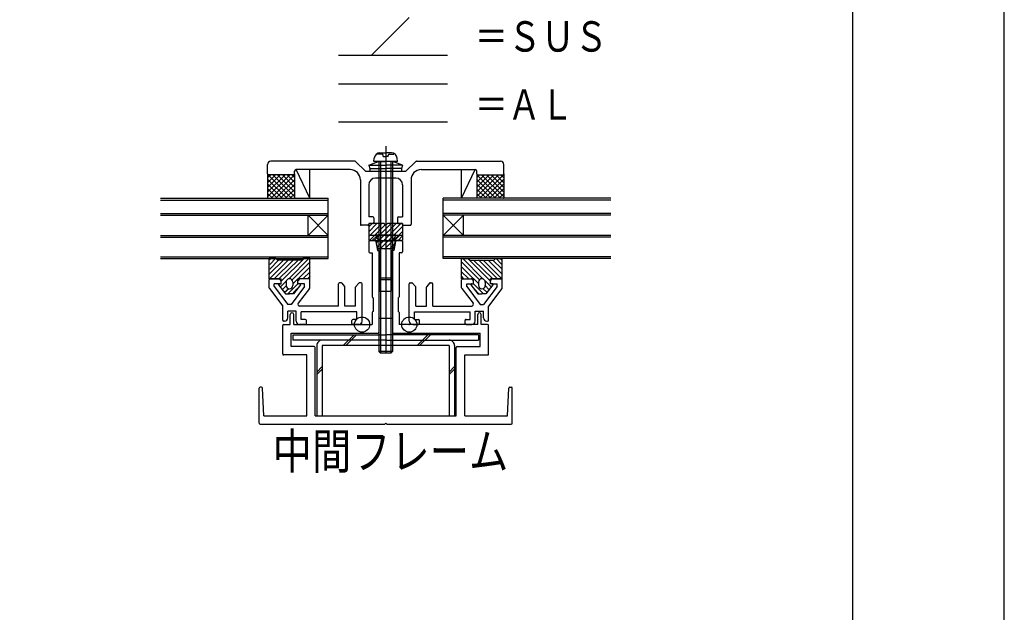
# Model space of a CAD drawing. Extents: x -210 to 210, y -148 to 148.
# Drawn here: x 113 to 210, y 17 to 76 of the extents above; entities that cross this region are included whole.
import ezdxf
from ezdxf.enums import TextEntityAlignment as Align

# ---------------------------------------------------------------- set-up
doc = ezdxf.new("R2010")
doc.units = 0
doc.header["$LTSCALE"] = 10
doc.header["$PDMODE"] = 32
doc.header["$PDSIZE"] = 1.5
for name, color, linetype in [('St', 127, 'CONTINUOUS'), ('その他部品等', 128, 'CONTINUOUS'), ('ガラス', 48, 'CONTINUOUS'), ('ゴム等', 63, 'CONTINUOUS'), ('ボルト／ビス', 64, 'CONTINUOUS'), ('型材断面', 47, 'CONTINUOUS'), ('文字', 79, 'CONTINUOUS'), ('通り芯', 15, 'CONTINUOUS')]:
    doc.layers.add(name, color=color, linetype=linetype)
doc.styles.add('TextStyle03', font='MONOTXT', dxfattribs={"height": 1, "bigfont": 'BIGFONT'})

# ---------------------------------------------------------------- blocks, each defined once
blk = doc.blocks.new('*GRP_0001')
at = {"layer": '型材断面', "linetype": 'CONTINUOUS'}
blk.add_line((195, 133.5), (195, -133.5), dxfattribs=at)
blk = doc.blocks.new('*GRP_0002')
at = {"layer": '型材断面', "color": 47, "linetype": 'CONTINUOUS'}
for p, q in [((137.42706, 49.335533), (137.427058, 50.135365)), ((138.352303, 50.235365), (137.527058, 50.235365)), ((138.493725, 49.735365), (137.927058, 49.735365)), ((137.92706, 49.469535), (137.927058, 49.735365)), ((138.564438, 50.064655), (138.423015, 50.206077)), ((138.593725, 49.835365), (138.593725, 49.993943)), ((140.260392, 49.835365), (140.260392, 49.993943)), ((140.431103, 50.206075), (140.289682, 50.064655)), ((140.927058, 49.735365), (140.360392, 49.735365)), ((141.327058, 50.235365), (140.501813, 50.235365)), ((140.927058, 49.469535), (140.927058, 49.735365)), ((141.427058, 49.335533), (141.427058, 50.135365)), ((144.260392, 47.535368), (144.260392, 49.735368)), ((144.513555, 49.835368), (144.360392, 49.835368)), ((144.590378, 49.799385), (144.870548, 49.46318)), ((145.98357, 49.46318), (146.26374, 49.799385)), ((146.493725, 49.835368), (146.340562, 49.835368)), ((146.593725, 46.035368), (146.593725, 49.735368)), ((137.44724, 49.275293), (138.760392, 47.535365)), ((137.92706, 49.469535), (139.261023, 47.702032)), ((140.927058, 49.469535), (139.593093, 47.702032)), ((141.406877, 49.275293), (140.295285, 47.802433)), ((144.893725, 47.535365), (144.893725, 49.39916)), ((145.96039, 47.535368), (145.960392, 49.39916)), ((139.593093, 47.702032), (139.261023, 47.702032)), ((138.760392, 46.135365), (138.760392, 47.535365)), ((140.093725, 47.035365), (139.26039, 47.035365)), ((139.260392, 46.3687), (139.26039, 47.035365)), ((140.093725, 46.035365), (140.093725, 47.035365)), ((144.260392, 47.535368), (140.428318, 47.535365)), ((146.093725, 46.9687), (140.593725, 46.9687)), ((140.593725, 46.202032), (140.593725, 46.9687)), ((145.96039, 47.535368), (144.893725, 47.535365)), ((146.093725, 46.202035), (146.093725, 46.9687)), ((138.92706, 46.035365), (138.860392, 46.035365)), ((140.993725, 45.702032), (140.427058, 45.702032)), ((140.993725, 46.202032), (140.593725, 46.202032)), ((141.093725, 45.802032), (141.093725, 46.102032)), ((145.593728, 45.802032), (145.593725, 46.102032)), ((146.093725, 46.202035), (145.693725, 46.202035)), ((146.26039, 45.702032), (145.693725, 45.702035))]:
    blk.add_line(p, q, dxfattribs=at)
for centre, radius, start, end in [((137.527058, 50.135365), 0.1, 90.00001, 180.00001), ((138.352304, 50.135365), 0.1, 45.00001, 90.00001), ((138.493725, 49.835365), 0.1, 270.00001, 360.00001), ((138.493725, 49.993944), 0.1, 0.00001, 45.00001), ((140.360392, 49.993944), 0.1, 135.00001, 180.00001), ((140.360392, 49.835365), 0.1, 180.00001, 270.00001), ((140.501813, 50.135365), 0.1, 90.00001, 135.00001), ((141.327058, 50.135366), 0.1, 0.00001, 90.00001), ((144.360392, 49.735366), 0.1, 90.00001, 180.00001), ((144.513554, 49.735366), 0.1, 39.805581, 90.00001), ((146.340562, 49.735366), 0.1, 90.00001, 140.194439), ((146.493725, 49.735367), 0.1, 0.00001, 90.00001), ((137.527058, 49.335532), 0.1, 180.00001, 217.042485), ((141.327058, 49.335533), 0.1, 322.957535, 360.00001), ((144.793725, 49.399161), 0.1, 0.00001, 39.805581), ((146.060392, 49.399161), 0.1, 140.194439, 180.00001), ((140.428317, 47.702032), 0.166667, 142.957535, 270.00001), ((138.860392, 46.135365), 0.1, 180.00001, 270.00001), ((138.927059, 46.368698), 0.333333, 270.00001, 360.00001), ((140.427059, 46.035365), 0.333333, 180.00001, 270.00001), ((140.993726, 46.102032), 0.1, 0.00001, 90.00001), ((140.993726, 45.802032), 0.1, 270.00001, 360.00001), ((145.693726, 46.102033), 0.1, 90.00001, 180.00001), ((145.693726, 45.802033), 0.1, 180.00001, 270.00001), ((146.260392, 46.035366), 0.333333, 270.00001, 360.00001)]:
    blk.add_arc(centre, radius, start, end, dxfattribs=at)
at = {"layer": '型材断面', "color": 47}
blk.add_point((146.593728, 45.702032), dxfattribs=at)
blk = doc.blocks.new('*GRP_0003')
at = {"layer": '型材断面', "color": 47, "linetype": 'CONTINUOUS'}
for p, q in [((151.260255, 46.035368), (151.260255, 49.735368)), ((151.360258, 49.835368), (151.51342, 49.835368)), ((151.87041, 49.46318), (151.590243, 49.799385)), ((153.263605, 49.799385), (152.983435, 49.46318)), ((153.340428, 49.835368), (153.49359, 49.835368)), ((153.59359, 47.535368), (153.59359, 49.735368)), ((156.426922, 49.335533), (156.426922, 50.135365)), ((156.526923, 50.235365), (157.35217, 50.235365)), ((156.926925, 49.735365), (157.49359, 49.735365)), ((156.926925, 49.469535), (156.926925, 49.735365)), ((157.42288, 50.206075), (157.5643, 50.064655)), ((157.59359, 49.835365), (157.59359, 49.993943)), ((159.260258, 49.835365), (159.260255, 49.993943)), ((159.289545, 50.064655), (159.430968, 50.206077)), ((159.360258, 49.735365), (159.926922, 49.735365)), ((159.501678, 50.235365), (160.326922, 50.235365)), ((159.926922, 49.469535), (159.926922, 49.735365)), ((160.426922, 49.335533), (160.426922, 50.135365)), ((151.89359, 47.535368), (151.89359, 49.39916)), ((152.960258, 47.535365), (152.960258, 49.39916)), ((156.447105, 49.275293), (157.558698, 47.802433)), ((156.926925, 49.469535), (158.260888, 47.702032)), ((159.926922, 49.469535), (158.592958, 47.702032)), ((160.40674, 49.275293), (159.09359, 47.535365)), ((158.260888, 47.702032), (158.592958, 47.702032)), ((151.760258, 46.202035), (151.760255, 46.9687)), ((151.760255, 46.9687), (157.260258, 46.9687)), ((151.89359, 47.535368), (152.960258, 47.535365)), ((153.59359, 47.535368), (157.425662, 47.535365)), ((157.260255, 46.202032), (157.260258, 46.9687)), ((157.760255, 47.035365), (158.59359, 47.035365)), ((157.760255, 46.035365), (157.760255, 47.035365)), ((158.59359, 46.3687), (158.59359, 47.035365)), ((159.09359, 46.135365), (159.09359, 47.535365)), ((151.59359, 45.702032), (152.160258, 45.702035)), ((151.760258, 46.202035), (152.160258, 46.202035)), ((152.260255, 45.802032), (152.260258, 46.102032)), ((156.760258, 45.802032), (156.760258, 46.102032)), ((156.860255, 45.702032), (157.426922, 45.702032)), ((156.860258, 46.202032), (157.260255, 46.202032)), ((158.926922, 46.035365), (158.993587, 46.035365))]:
    blk.add_line(p, q, dxfattribs=at)
for centre, radius, start, end in [((151.360257, 49.735367), 0.1, 89.99999, 179.99999), ((151.513419, 49.735366), 0.1, 39.805561, 89.99999), ((153.340428, 49.735366), 0.1, 89.99999, 140.194419), ((153.49359, 49.735366), 0.1, 359.99999, 449.99999), ((156.526923, 50.135366), 0.1, 89.99999, 179.99999), ((157.352169, 50.135365), 0.1, 44.99999, 89.99999), ((157.49359, 49.835365), 0.1, 269.99999, 359.99999), ((157.49359, 49.993944), 0.1, 359.99999, 404.99999), ((159.360257, 49.993944), 0.1, 134.99999, 179.99999), ((159.360257, 49.835365), 0.1, 179.99999, 269.99999), ((159.501678, 50.135365), 0.1, 89.99999, 134.99999), ((160.326923, 50.135365), 0.1, 359.99999, 449.99999), ((151.79359, 49.399161), 0.1, 359.99999, 399.805561), ((153.060257, 49.399161), 0.1, 140.194419, 179.99999), ((156.526923, 49.335533), 0.1, 179.99999, 217.042465), ((160.326923, 49.335532), 0.1, 322.957515, 359.99999), ((157.425664, 47.702032), 0.166667, 269.99999, 397.042465), ((151.593589, 46.035366), 0.333333, 179.99999, 269.99999), ((152.160256, 46.102033), 0.1, 359.99999, 449.99999), ((152.160256, 45.802033), 0.1, 269.99999, 359.99999), ((156.860256, 46.102032), 0.1, 89.99999, 179.99999), ((156.860256, 45.802032), 0.1, 179.99999, 269.99999), ((157.426923, 46.035365), 0.333333, 269.99999, 359.99999), ((158.926923, 46.368698), 0.333333, 179.99999, 269.99999), ((158.993589, 46.135365), 0.1, 269.99999, 359.99999)]:
    blk.add_arc(centre, radius, start, end, dxfattribs=at)
at = {"layer": '型材断面', "color": 47}
blk.add_point((151.260255, 45.702032), dxfattribs=at)
blk = doc.blocks.new('*GRP_0004')
at = {"layer": '型材断面', "color": 47, "linetype": 'CONTINUOUS'}
for p, q in [((147.260392, 53.902035), (147.260392, 52.902035)), ((147.360392, 54.002035), (147.845077, 54.002035)), ((147.943135, 53.921645), (148.127058, 53.002035)), ((149.91098, 53.921645), (149.727058, 53.002035)), ((150.493725, 54.002035), (150.009037, 54.002035)), ((150.593725, 53.902035), (150.593725, 52.902035)), ((147.360392, 52.802035), (147.593725, 52.802035)), ((147.593725, 52.802035), (147.593725, 48.435368)), ((148.127058, 53.002035), (148.260392, 53.002035)), ((148.360392, 52.902035), (148.360392, 49.002035)), ((149.493725, 52.902035), (149.493725, 49.002035)), ((149.727058, 53.002035), (149.593725, 53.002035)), ((150.493725, 52.802035), (150.260392, 52.802035)), ((150.260392, 52.802035), (150.260392, 48.435368)), ((148.360392, 49.002035), (149.493725, 49.002035)), ((147.693725, 48.335368), (147.693725, 47.002035)), ((150.160392, 48.335368), (150.160392, 47.002035)), ((139.510392, 45.702035), (139.510392, 46.702035)), ((139.843725, 45.702035), (139.843725, 46.702035)), ((147.593725, 46.902035), (147.593725, 45.702035)), ((150.260392, 46.902035), (150.260392, 45.702035)), ((158.010392, 45.702035), (158.010392, 46.702035)), ((158.343725, 45.702035), (158.343725, 46.702035)), ((138.860392, 45.702035), (139.510392, 45.702035)), ((139.843725, 45.702035), (147.593725, 45.702035)), ((148.260392, 46.335368), (149.593725, 46.335368)), ((148.260392, 46.335368), (148.260392, 44.9687)), ((149.593725, 46.335368), (149.593725, 44.9687)), ((158.010392, 45.702035), (150.260392, 45.702035)), ((158.993725, 45.702035), (158.343725, 45.702035)), ((138.760392, 42.802035), (138.760392, 45.602035)), ((139.593725, 44.8687), (148.160392, 44.8687)), ((139.593725, 43.535368), (139.593725, 44.8687)), ((149.693725, 44.8687), (158.260392, 44.8687)), ((158.260392, 43.535368), (158.260392, 44.8687)), ((159.093725, 42.802035), (159.093725, 45.602035)), ((141.860392, 43.535368), (139.593725, 43.535368)), ((141.960392, 36.702035), (141.960392, 43.435368)), ((155.893725, 36.702035), (155.893725, 43.435368)), ((155.993725, 43.535368), (158.260392, 43.535368)), ((141.127058, 42.702035), (138.860392, 42.702035)), ((141.127058, 36.702035), (141.127058, 42.702035)), ((156.727058, 42.702035), (158.993725, 42.702035)), ((156.727058, 36.702035), (156.727058, 42.702035)), ((136.427058, 35.9687), (136.427058, 39.435368)), ((136.664987, 39.535368), (136.527058, 39.535368)), ((136.893725, 36.702035), (136.764875, 39.440068)), ((160.960392, 36.702035), (161.08924, 39.440068)), ((161.18913, 39.535368), (161.327058, 39.535368)), ((161.427058, 35.9687), (161.427058, 39.435368)), ((136.893725, 36.702035), (141.127058, 36.702035)), ((141.960392, 36.702035), (155.893725, 36.702035)), ((148.827058, 35.8687), (148.927058, 35.9687)), ((148.927058, 35.9687), (149.027058, 35.8687)), ((156.727058, 36.702035), (160.960392, 36.702035)), ((136.527058, 35.8687), (148.827058, 35.8687)), ((149.027058, 35.8687), (161.327058, 35.8687))]:
    blk.add_line(p, q, dxfattribs=at)
for centre, radius, start, end in [((147.360392, 53.902034), 0.1, 90, 180), ((147.845078, 53.902034), 0.1, 11.309932, 90), ((150.009039, 53.902034), 0.1, 90, 168.690068), ((150.493725, 53.902034), 0.1, 0, 90), ((147.360392, 52.902034), 0.1, 180, 270), ((148.260392, 52.902034), 0.1, 0, 90), ((149.593725, 52.902034), 0.1, 90, 180), ((150.493725, 52.902034), 0.1, 270, 360), ((147.693725, 48.435368), 0.1, 180, 270), ((150.160392, 48.435368), 0.1, 270, 360), ((139.677059, 46.702034), 0.166667, 0, 180), ((147.693725, 46.902034), 0.1, 90, 180), ((150.160392, 46.902034), 0.1, 0, 90), ((158.177059, 46.702034), 0.166667, 0, 180), ((138.860392, 45.602034), 0.1, 90, 180), ((158.993725, 45.602034), 0.1, 0, 90), ((148.160392, 44.968701), 0.1, 270, 360), ((149.693725, 44.968701), 0.1, 180, 270), ((138.860392, 42.802034), 0.1, 180, 270), ((141.860392, 43.435368), 0.1, 0, 90), ((155.993725, 43.435368), 0.1, 90, 180), ((158.993725, 42.802034), 0.1, 270, 360), ((136.527059, 39.435368), 0.1, 90, 180), ((136.664987, 39.435368), 0.1, 2.694284, 90), ((161.18913, 39.435368), 0.1, 90, 177.305716), ((161.327059, 39.435368), 0.1, 0, 90), ((136.527059, 35.968701), 0.1, 180, 270), ((161.327059, 35.968701), 0.1, 270, 360)]:
    blk.add_arc(centre, radius, start, end, dxfattribs=at)
blk = doc.blocks.new('*GRP_0005')
at = {"layer": '型材断面', "color": 47, "linetype": 'CONTINUOUS'}
for p, q in [((137.260392, 60.602035), (137.260392, 61.502035)), ((145.885637, 61.835368), (137.593725, 61.835368)), ((145.956348, 61.806077), (146.927058, 60.835368)), ((151.89777, 61.806077), (150.927058, 60.835368)), ((151.96848, 61.835368), (160.260392, 61.835368)), ((160.593725, 60.602035), (160.593725, 61.502035)), ((139.827058, 60.502035), (137.360392, 60.502035)), ((139.927058, 60.602035), (139.927058, 60.835368)), ((145.427058, 61.002035), (140.093725, 61.002035)), ((146.927058, 60.835368), (148.827058, 60.835368)), ((148.827058, 60.835368), (148.927058, 60.735368)), ((148.927058, 60.735368), (149.027058, 60.835368)), ((149.027058, 60.835368), (150.927058, 60.835368)), ((152.427058, 61.002035), (157.760392, 61.002035)), ((157.927058, 60.602035), (157.927058, 60.835368)), ((158.027058, 60.502035), (160.493725, 60.502035)), ((146.427058, 60.002035), (146.427058, 55.602035)), ((147.260392, 59.502035), (147.260392, 56.335368)), ((149.927058, 60.1687), (147.927058, 60.1687)), ((150.593725, 59.502035), (150.593725, 56.335368)), ((151.427058, 60.002035), (151.427058, 55.602035)), ((147.160392, 55.502035), (146.527058, 55.502035)), ((147.660392, 56.335368), (147.260392, 56.335368)), ((147.660392, 55.6687), (147.260392, 55.6687)), ((147.260392, 55.6687), (147.260392, 55.602035)), ((147.760392, 56.235368), (147.760392, 55.7687)), ((150.093725, 56.235368), (150.093725, 55.7687)), ((150.193725, 56.335368), (150.593725, 56.335368)), ((150.193725, 55.6687), (150.593725, 55.6687)), ((150.593725, 55.6687), (150.593725, 55.602035)), ((150.693725, 55.502035), (151.327058, 55.502035))]:
    blk.add_line(p, q, dxfattribs=at)
for centre, radius, start, end in [((137.593725, 61.502033), 0.333333, 90, 180), ((145.885637, 61.735367), 0.1, 45, 90), ((151.96848, 61.735367), 0.1, 90, 135), ((160.260392, 61.502033), 0.333333, 0, 90), ((137.360392, 60.602033), 0.1, 180, 270), ((139.827059, 60.602033), 0.1, 270, 360), ((140.093725, 60.835367), 0.166667, 90, 180), ((145.427059, 60.002033), 1, 0, 90), ((152.427059, 60.002033), 1, 90, 180), ((157.760392, 60.835367), 0.166667, 0, 90), ((158.027059, 60.602033), 0.1, 180, 270), ((160.493725, 60.602033), 0.1, 270, 360), ((147.927059, 59.502033), 0.666667, 90, 180), ((149.927059, 59.502033), 0.666667, 0, 90), ((146.527059, 55.602033), 0.1, 180, 270), ((147.160392, 55.602033), 0.1, 270, 360), ((147.660392, 56.235367), 0.1, 0, 90), ((147.660392, 55.7687), 0.1, 270, 360), ((150.193725, 56.235367), 0.1, 90, 180), ((150.193725, 55.7687), 0.1, 180, 270), ((150.693725, 55.602033), 0.1, 180, 270), ((151.327059, 55.602033), 0.1, 270, 360)]:
    blk.add_arc(centre, radius, start, end, dxfattribs=at)
blk = doc.blocks.new('*HAT_0001')
at = {"layer": 'ゴム等'}
for p, q in [((158.15, 50.15), (156.4, 51.9)), ((158.525, 50.225), (156.5, 52.25)), ((159.275, 49.975), (157, 52.25)), ((159.475, 50.25), (157.6, 52.075)), ((159.925, 50.25), (158.075, 52.1)), ((160.375, 50.25), (158.55, 52.075)), ((160.4, 50.7), (159.05, 52.075)), ((160.4, 51.2), (159.5, 52.075)), ((160.4, 51.65), (159.8, 52.25)), ((160.4, 52.1), (160.275, 52.25)), ((157.55, 50.25), (156.4, 51.4)), ((157.1, 50.25), (156.4, 50.925)), ((156.625, 50.25), (156.4, 50.475)), ((158.6, 48.75), (157.575, 49.775)), ((158.075, 49.75), (157.6, 50.25)), ((159.35, 49.425), (158.75, 50.025)), ((158.125, 48.75), (157.65, 49.225)), ((158.925, 48.9), (158.525, 49.275)), ((159.125, 49.175), (158.75, 49.55))]:
    blk.add_line(p, q, dxfattribs=at)
blk = doc.blocks.new('*GRP_0010')
at = {"layer": 'ゴム等', "color": 63}
for p, q in [((156.426917, 50.23537), (156.42692, 52.23537)), ((160.426875, 50.235375), (160.426867, 52.235388)), ((156.426917, 50.23537), (157.593572, 50.235375)), ((157.342447, 49.62815), (158.0269, 48.735397)), ((157.395355, 49.735377), (157.593575, 49.735383)), ((157.593575, 49.735383), (157.593572, 50.235375)), ((158.093565, 49.902047), (158.093568, 49.568717)), ((158.760225, 49.902047), (158.760225, 49.568717)), ((159.511342, 49.628153), (158.82689, 48.735395)), ((159.260215, 49.735383), (159.260218, 50.235377)), ((159.458435, 49.73538), (159.260215, 49.735383)), ((160.426875, 50.235375), (159.260218, 50.235377)), ((158.0269, 48.735397), (158.426895, 48.735395)), ((158.82689, 48.735395), (158.426895, 48.735395)), ((158.426898, 49.235388), (158.426898, 49.235388)), ((158.426898, 49.235388), (158.426898, 49.235388))]:
    blk.add_line(p, q, dxfattribs=at)
at = {"layer": 'ゴム等', "linetype": 'CONTINUOUS'}
for p, q in [((156.42692, 52.23537), (157.093595, 52.235373)), ((157.093583, 52.235385), (157.260253, 52.068715)), ((157.26026, 52.068707), (159.593533, 52.068717)), ((159.760203, 52.235388), (159.593533, 52.068717)), ((159.760203, 52.235388), (160.426867, 52.235388))]:
    blk.add_line(p, q, dxfattribs=at)
at = {"layer": 'ゴム等', "color": 63}
for centre, radius, start, end in [((157.395359, 49.66871), 0.066666, 90.000083, 217.476263), ((158.426896, 49.902042), 0.333329, 90.000056, 180.000083), ((158.426896, 49.902042), 0.333329, 0.000037, 90.000065), ((159.458434, 49.668713), 0.066666, 322.523858, 450.000037), ((158.426897, 49.568713), 0.333329, 180.000083, 270.000041), ((158.426896, 49.568713), 0.333329, 270.000079, 360.000037)]:
    blk.add_arc(centre, radius, start, end, dxfattribs=at)
at = {"layer": 'ゴム等'}
blk.add_blockref('*HAT_0001', (0, 0), dxfattribs=at)
blk = doc.blocks.new('*HAT_0002')
at = {"layer": 'ゴム等'}
for p, q in [((137.45, 50.7), (138.85, 52.075)), ((137.475, 51.65), (138.075, 52.25)), ((137.475, 52.1), (137.6, 52.25)), ((137.475, 51.175), (138.35, 52.075)), ((137.5, 50.25), (139.3, 52.075)), ((137.95, 50.25), (139.8, 52.075)), ((138.425, 50.25), (140.275, 52.075)), ((138.6, 49.975), (140.9, 52.25)), ((139.35, 50.225), (141.375, 52.25)), ((139.725, 50.15), (141.475, 51.9)), ((140.325, 50.25), (141.475, 51.4)), ((140.775, 50.25), (141.475, 50.925)), ((138.55, 49.425), (139.15, 50.025)), ((139.275, 48.75), (140.3, 49.775)), ((139.8, 49.75), (140.3, 50.25)), ((141.25, 50.25), (141.475, 50.475)), ((138.75, 49.175), (139.125, 49.55)), ((138.95, 48.9), (139.35, 49.275)), ((139.75, 48.75), (140.2, 49.225))]:
    blk.add_line(p, q, dxfattribs=at)
blk = doc.blocks.new('*GRP_0011')
at = {"layer": 'ゴム等', "color": 63}
for p, q in [((137.427108, 50.235375), (137.427115, 52.235388)), ((141.427065, 50.23537), (141.427062, 52.23537)), ((137.427108, 50.235375), (138.593763, 50.235377)), ((138.34264, 49.628153), (139.02709, 48.735395)), ((138.395548, 49.73538), (138.593767, 49.735383)), ((138.593767, 49.735383), (138.593763, 50.235377)), ((139.093757, 49.902047), (139.093757, 49.568717)), ((139.760418, 49.902047), (139.760415, 49.568717)), ((140.511535, 49.62815), (139.82708, 48.735397)), ((140.260407, 49.735383), (140.26041, 50.235375)), ((140.458627, 49.735377), (140.260407, 49.735383)), ((141.427065, 50.23537), (140.26041, 50.235375)), ((139.02709, 48.735395), (139.427088, 48.735395)), ((139.427082, 49.235388), (139.427082, 49.235388)), ((139.427085, 49.235388), (139.427085, 49.235388)), ((139.82708, 48.735397), (139.427088, 48.735395))]:
    blk.add_line(p, q, dxfattribs=at)
at = {"layer": 'ゴム等', "linetype": 'CONTINUOUS'}
for p, q in [((138.09378, 52.235385), (137.427115, 52.235388)), ((138.09378, 52.235385), (138.26045, 52.068717)), ((140.59372, 52.068707), (138.26045, 52.068717)), ((140.760398, 52.235385), (140.59373, 52.068715)), ((141.427062, 52.23537), (140.760388, 52.235373))]:
    blk.add_line(p, q, dxfattribs=at)
at = {"layer": 'ゴム等', "color": 63}
for centre, radius, start, end in [((138.395549, 49.668713), 0.066666, 89.999963, 217.476142), ((139.427087, 49.902042), 0.333329, 89.999935, 179.999963), ((139.427087, 49.902042), 0.333329, 359.999917, 449.999944), ((140.458624, 49.66871), 0.066666, 322.523737, 449.999917), ((139.427087, 49.568713), 0.333329, 179.999963, 269.999921), ((139.427086, 49.568713), 0.333329, 269.999959, 359.999917)]:
    blk.add_arc(centre, radius, start, end, dxfattribs=at)
at = {"layer": 'ゴム等'}
blk.add_blockref('*HAT_0002', (0, 0), dxfattribs=at)
blk = doc.blocks.new('*HAT_0003')
at = {"layer": 'ゴム等'}
for p, q in [((147.25, 54.4), (148.5, 55.65)), ((147.25, 54.875), (148.025, 55.65)), ((147.25, 55.35), (147.575, 55.65)), ((147.3, 53.975), (148.875, 55.55)), ((147.775, 54), (149.45, 55.65)), ((148, 53.75), (149.925, 55.65)), ((148.075, 53.35), (150.375, 55.65)), ((148.35, 53.15), (150.575, 55.375)), ((148.825, 53.15), (150.575, 54.9)), ((150.125, 53.975), (150.575, 54.45)), ((149.3, 53.15), (149.825, 53.675))]:
    blk.add_line(p, q, dxfattribs=at)
blk = doc.blocks.new('*GRP_0012')
at = {"layer": 'ゴム等', "linetype": 'CONTINUOUS'}
for p, q in [((147.26039, 55.6687), (147.260392, 54.002035)), ((148.760392, 55.6687), (147.26039, 55.6687)), ((148.927058, 55.502035), (148.760392, 55.6687)), ((148.927058, 55.502035), (149.093725, 55.6687)), ((150.593725, 55.6687), (149.093725, 55.6687)), ((150.593725, 55.6687), (150.593725, 54.002035)), ((147.260392, 54.002035), (147.960392, 54.002035)), ((147.960392, 54.002035), (148.127058, 53.1687)), ((149.727058, 53.1687), (149.893725, 54.002035)), ((149.893725, 54.002035), (150.593725, 54.002035)), ((149.727058, 53.1687), (148.127058, 53.1687))]:
    blk.add_line(p, q, dxfattribs=at)
at = {"layer": 'ゴム等'}
blk.add_blockref('*HAT_0003', (0, 0), dxfattribs=at)
blk = doc.blocks.new('*GRP_0015')
at = {"layer": 'ボルト／ビス', "linetype": 'CONTINUOUS'}
for p, q in [((148.927058, 63.314575), (148.92706, 49.124113)), ((148.128177, 62.529142), (148.128177, 62.609863)), ((148.560392, 62.529142), (148.128177, 62.529142)), ((148.35547, 62.657443), (148.927058, 62.657445)), ((148.693725, 62.31245), (148.693725, 62.39581)), ((148.693725, 62.31245), (148.92706, 62.31245)), ((149.498647, 62.657445), (148.927058, 62.657445)), ((149.160392, 62.312448), (148.92706, 62.31245)), ((149.160392, 62.312448), (149.160392, 62.39581)), ((149.293725, 62.529142), (149.725937, 62.529142)), ((149.725937, 62.529142), (149.725937, 62.609865)), ((147.760392, 61.790777), (147.79096, 62.140165)), ((150.093725, 61.790777), (147.760392, 61.790777)), ((148.260392, 61.790777), (148.260392, 50.290777)), ((148.427058, 61.790777), (148.42706, 50.124113)), ((149.427058, 61.790777), (149.42706, 50.124113)), ((149.593725, 61.790777), (149.593725, 50.290777)), ((150.093725, 61.790777), (150.063157, 62.140167)), ((148.260392, 50.290777), (148.42706, 50.124113)), ((149.593725, 50.290777), (148.260392, 50.290777)), ((149.42706, 50.124113), (148.42706, 50.124113)), ((149.593725, 50.290777), (149.42706, 50.124113))]:
    blk.add_line(p, q, dxfattribs=at)
for centre, radius, start, end in [((148.355469, 62.090778), 0.566667, 90.000002, 175.000013), ((148.560391, 62.395809), 0.133333, 0.000002, 90.000002), ((149.293724, 62.395809), 0.133333, 90.000002, 180.000002), ((149.498646, 62.090778), 0.566667, 4.999991, 90.000002)]:
    blk.add_arc(centre, radius, start, end, dxfattribs=at)
blk = doc.blocks.new('*GRP_0016')
at = {"layer": 'ボルト／ビス', "linetype": 'CONTINUOUS'}
for p, q in [((147.26039, 61.4365), (148.233757, 61.790777)), ((147.26039, 61.4365), (148.927058, 61.436502)), ((147.26039, 61.4365), (147.374397, 61.123267)), ((148.233757, 61.790777), (148.927058, 61.790777)), ((149.620355, 61.79078), (148.927058, 61.790777)), ((150.593722, 61.436502), (148.927058, 61.436502)), ((150.593722, 61.436502), (149.620355, 61.79078)), ((150.593722, 61.436502), (150.479717, 61.123267)), ((147.374397, 61.123267), (148.927058, 61.12327)), ((150.479717, 61.12327), (148.927058, 61.12327))]:
    blk.add_line(p, q, dxfattribs=at)
at = {"layer": '型材断面', "linetype": 'CONTINUOUS'}
for p, q in [((147.374397, 61.123267), (147.374397, 60.835368)), ((147.374397, 60.835368), (150.479717, 60.835368)), ((150.479717, 61.12327), (150.479717, 60.835368))]:
    blk.add_line(p, q, dxfattribs=at)
blk = doc.blocks.new('*GRP_0025')
at = {"layer": 'ボルト／ビス', "color": 32, "linetype": 'CONTINUOUS'}
for p, q in [((149.92699, 54.535368), (147.92699, 54.535375)), ((147.92699, 54.535375), (148.260323, 53.93537)), ((148.926988, 55.029882), (148.92699, 42.868702)), ((149.92699, 54.535368), (149.593655, 53.935373)), ((148.260323, 53.93537), (148.260315, 43.035368)), ((149.593655, 53.935373), (148.260323, 53.93537)), ((148.426988, 53.93537), (148.426988, 42.868702)), ((149.426988, 53.935373), (149.426988, 42.8687)), ((149.593655, 53.935373), (149.593655, 43.035365)), ((148.260315, 43.035368), (148.426988, 42.868702)), ((149.593655, 43.035365), (148.260315, 43.035368)), ((149.426988, 42.8687), (148.426988, 42.868702)), ((149.593655, 43.035365), (149.426988, 42.8687))]:
    blk.add_line(p, q, dxfattribs=at)
blk = doc.blocks.new('*GRP_0023')
at = {"layer": 'St', "linetype": 'CONTINUOUS'}
for p, q in [((147.26039, 54.53537), (150.593722, 54.535375)), ((147.26039, 54.53537), (147.26039, 54.002035)), ((147.602732, 54.002038), (148.136068, 54.535373)), ((149.80128, 54.002038), (150.334618, 54.535375)), ((150.593722, 54.535375), (150.593722, 54.00204)), ((147.26039, 54.002035), (150.593722, 54.00204)), ((139.76038, 44.702043), (148.92698, 44.702043)), ((139.76038, 44.702043), (139.76038, 44.168707)), ((148.92698, 44.168707), (139.76038, 44.168707)), ((144.745215, 43.635368), (145.81189, 44.702043)), ((144.980918, 43.635368), (146.047595, 44.702043)), ((158.093587, 44.70205), (148.926988, 44.702043)), ((148.926988, 44.168707), (158.093587, 44.168715)), ((152.033518, 43.635375), (153.100193, 44.70205)), ((152.26922, 43.635375), (153.335895, 44.70205)), ((158.093587, 44.70205), (158.093587, 44.168715)), ((142.127045, 43.635373), (142.127052, 36.702043)), ((155.193583, 43.635375), (142.66038, 43.635365)), ((142.66038, 43.635373), (142.66038, 36.702043)), ((155.193583, 43.635375), (155.19359, 36.702038)), ((155.72692, 43.63538), (155.72692, 36.702043)), ((142.127047, 41.017197), (142.66038, 41.550533)), ((142.127047, 40.781497), (142.66038, 41.314827)), ((155.193585, 41.01721), (155.726917, 41.550542)), ((155.193585, 40.781508), (155.726917, 41.31484))]:
    blk.add_line(p, q, dxfattribs=at)
for centre, start, end in [((142.660378, 43.635376), 90, 180.000029), ((155.193584, 43.635381), 0.000029, 90.000044)]:
    blk.add_arc(centre, 0.533333, start, end, dxfattribs=at)
at = {"layer": 'ボルト／ビス', "color": 32, "linetype": 'CONTINUOUS'}
blk.add_blockref('*GRP_0025', (0, 0), dxfattribs=at)
blk = doc.blocks.new('*HAT_0025')
at = {"layer": 'その他部品等'}
for p, q in [((157.925, 58.35), (160.075, 60.5)), ((157.925, 58.8), (159.6, 60.5)), ((157.925, 59.275), (159.15, 60.5)), ((157.925, 59.75), (158.675, 60.5)), ((157.925, 60.225), (158.2, 60.5)), ((157.925, 60.5), (160.25, 58.175)), ((158.225, 58.175), (160.55, 60.5)), ((158.4, 60.5), (160.6, 58.3)), ((158.875, 60.5), (160.6, 58.775)), ((159.35, 60.5), (160.6, 59.25)), ((159.825, 60.5), (160.6, 59.7)), ((160.275, 60.5), (160.6, 60.175)), ((157.925, 60.025), (159.775, 58.175)), ((157.925, 59.55), (159.3, 58.175)), ((158.7, 58.175), (160.6, 60.075)), ((159.175, 58.175), (160.6, 59.6)), ((157.925, 59.075), (158.85, 58.175)), ((157.925, 58.625), (158.375, 58.175)), ((159.65, 58.175), (160.6, 59.125)), ((160.125, 58.175), (160.6, 58.65)), ((160.575, 58.175), (160.6, 58.175))]:
    blk.add_line(p, q, dxfattribs=at)
blk = doc.blocks.new('*HAT_0026')
at = {"layer": 'その他部品等'}
for p, q in [((139.475, 60.5), (137.275, 58.3)), ((139, 60.5), (137.275, 58.775)), ((138.525, 60.5), (137.275, 59.25)), ((138.05, 60.5), (137.275, 59.7)), ((137.575, 60.5), (137.275, 60.175)), ((139.625, 58.175), (137.325, 60.5)), ((139.925, 60.5), (137.625, 58.175)), ((139.925, 58.35), (137.775, 60.5)), ((139.925, 58.8), (138.25, 60.5)), ((139.925, 59.275), (138.725, 60.5)), ((139.925, 59.75), (139.2, 60.5)), ((139.925, 60.225), (139.675, 60.5)), ((139.175, 58.175), (137.275, 60.075)), ((138.7, 58.175), (137.275, 59.6)), ((139.95, 60.025), (138.075, 58.175)), ((139.95, 59.55), (138.55, 58.175)), ((138.225, 58.175), (137.275, 59.125)), ((137.75, 58.175), (137.275, 58.65)), ((139.95, 59.075), (139.025, 58.175)), ((139.95, 58.625), (139.5, 58.175)), ((137.275, 58.175), (137.275, 58.175))]:
    blk.add_line(p, q, dxfattribs=at)

msp = doc.modelspace()

# ---------------------------------------------------------------- linework, layer by layer
at = {"layer": 'St', "linetype": 'CONTINUOUS'}
for p, q in [((147.512392, 72.30196), (151.245725, 76.035292)), ((144.262268, 72.30196), (155.016488, 72.30196)), ((144.262268, 69.460173), (155.016488, 69.460173)), ((144.262268, 65.72684), (155.016488, 65.72684))]:
    msp.add_line(p, q, dxfattribs=at)
at = {"layer": 'その他部品等', "linetype": 'CONTINUOUS'}
for p, q in [((137.260392, 60.602032), (137.260392, 58.16872)), ((139.927058, 60.602032), (139.92706, 58.16872)), ((141.427203, 58.16872), (140.093725, 61.002032)), ((141.427203, 58.16872), (141.427203, 61.002032)), ((156.426915, 58.16872), (156.426915, 61.002035)), ((156.426915, 58.16872), (157.760392, 61.002035)), ((157.927058, 60.602035), (157.927058, 58.16872)), ((160.593725, 60.602035), (160.593725, 58.16872))]:
    msp.add_line(p, q, dxfattribs=at)
at = {"layer": 'ガラス', "linetype": 'CONTINUOUS'}
for p, q in [((126.71095, 58.168722), (143.260392, 58.168722)), ((126.71095, 58.002055), (143.260392, 58.002055)), ((143.260392, 52.23539), (143.260392, 58.168722)), ((171.143167, 58.16873), (154.593725, 58.168725)), ((154.593728, 52.235392), (154.593725, 58.168725)), ((171.143167, 58.002062), (154.593725, 58.002058)), ((126.71095, 56.668722), (143.260392, 56.668722)), ((126.71095, 56.502055), (143.260392, 56.502055)), ((141.260392, 54.502055), (141.260392, 56.502055)), ((143.260392, 56.502055), (141.260392, 54.502055)), ((143.260392, 54.502055), (141.260392, 56.502055)), ((171.143167, 56.66873), (154.593725, 56.668725)), ((171.143167, 56.502062), (154.593725, 56.502058)), ((154.593725, 56.502058), (156.593725, 54.502058)), ((154.593725, 54.502058), (156.593725, 56.502058)), ((156.593725, 54.502058), (156.593725, 56.502058)), ((126.71095, 54.502055), (143.260392, 54.502055)), ((171.143167, 54.502062), (154.593728, 54.502058)), ((126.71095, 54.33539), (143.260392, 54.33539)), ((171.143167, 54.335397), (154.593728, 54.335392)), ((126.71095, 52.402055), (143.260392, 52.402055)), ((126.71095, 52.23539), (143.260392, 52.23539)), ((171.14317, 52.402062), (154.593728, 52.402058)), ((171.14317, 52.235397), (154.593728, 52.235392))]:
    msp.add_line(p, q, dxfattribs=at)
at = {"layer": '通り芯', "linetype": 'CONTINUOUS'}
msp.add_lwpolyline([(-210, -148.5), (210, -148.5), (210, 148.5), (-210, 148.5)], close=True, dxfattribs=at)

# ---------------------------------------------------------------- block references
at = {"layer": 'St', "linetype": 'CONTINUOUS'}
msp.add_blockref('*GRP_0023', (0, 0), dxfattribs=at)
at = {"layer": 'その他部品等'}
for name in ['*HAT_0026', '*HAT_0025']:
    msp.add_blockref(name, (0, 0), dxfattribs=at)
at = {"layer": 'ゴム等', "linetype": 'CONTINUOUS'}
for name in ['*GRP_0012', '*GRP_0011', '*GRP_0010']:
    msp.add_blockref(name, (0, 0), dxfattribs=at)
at = {"layer": 'ボルト／ビス', "linetype": 'CONTINUOUS'}
for name in ['*GRP_0015', '*GRP_0016']:
    msp.add_blockref(name, (0, 0), dxfattribs=at)
at = {"layer": '型材断面', "linetype": 'CONTINUOUS'}
msp.add_blockref('*GRP_0001', (0, 0), dxfattribs=at)
at = {"layer": '型材断面', "color": 47, "linetype": 'CONTINUOUS'}
for name in ['*GRP_0005', '*GRP_0004', '*GRP_0002', '*GRP_0003']:
    msp.add_blockref(name, (0, 0), dxfattribs=at)

# ---------------------------------------------------------------- texts
at = {"layer": '文字', "linetype": 'CONTINUOUS', "style": 'TextStyle03'}
for s, height, p, p2 in [('＝ＳＵＳ', 3, (157.725, 72.65), (170.85, 72.65)), ('＝ＡＬ', 3, (157.725, 65.925), (167.475, 65.925)), ('中間フレーム', 3.5, (137.775, 31.45), (161.025, 31.45))]:
    msp.add_text(s, height=height, dxfattribs=at).set_placement(p, p2, align=Align.FIT)

doc.saveas('drawing.dxf')
